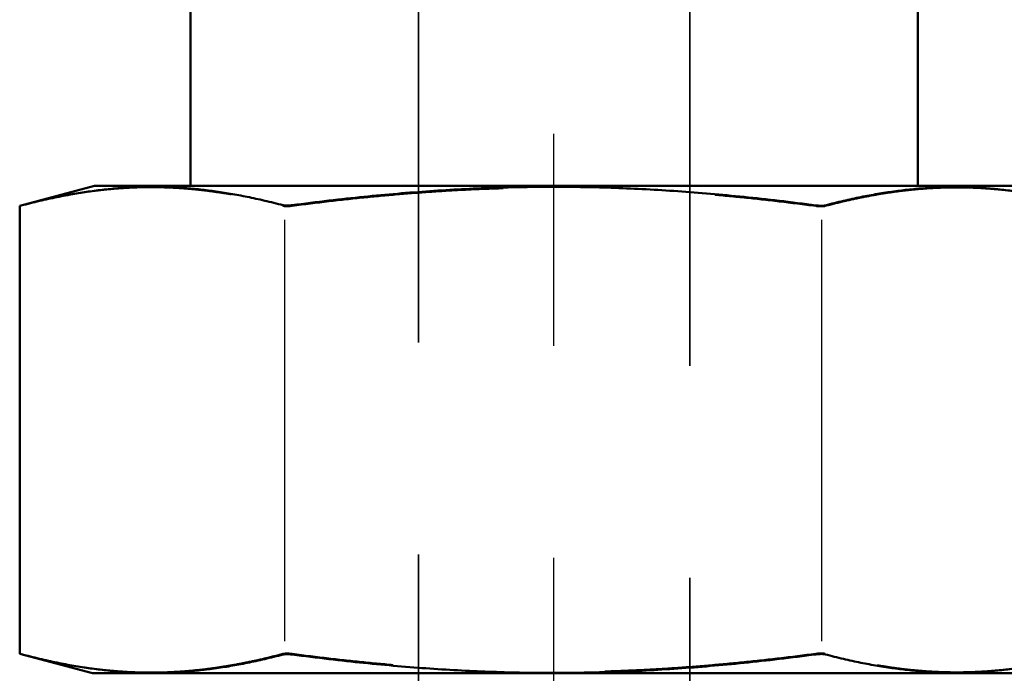
# Model space of a CAD drawing. Units: inches. Extents: x 0.1 to 16.9, y 0.4 to 10.6.
# Drawn here: x 13 to 13.4, y 5.6 to 5.9 of the extents above; entities that cross this region are included whole.
import ezdxf

# ---------------------------------------------------------------- set-up
doc = ezdxf.new("R2010")
doc.units = ezdxf.units.IN
doc.header["$MEASUREMENT"] = 0
doc.linetypes.add('DASHED', pattern=[0.2067, 0.1654, -0.0413])
doc.linetypes.add('DOUBLE_DASH_CHAIN', pattern=[1.2403, 0.6614, -0.0827, 0.1654, -0.0827, 0.1654, -0.0827])
for name, color, linetype, lineweight in [('Dimension (ANSI)', 7, 'Continuous', 25), ('Hidden (ANSI)', 7, 'DASHED', 35), ('Sketch Geometry (ANSI)', 7, 'Continuous', 25), ('Visible (ANSI)', 7, 'Continuous', 50)]:
    doc.layers.add(name, color=color, linetype=linetype, lineweight=lineweight)
doc.styles.add('Note Text (ANSI)', font='TAHOMA.TTF')
doc.dimstyles.new('Default (ANSI)', dxfattribs={"dimtxt": 0.12, "dimasz": 0.098425, "dimexe": 0.125, "dimexo": 0.125, "dimgap": 0.031496, "dimtad": 0, "dimtih": 1, "dimtoh": 1, "dimrnd": 1e-08, "dimzin": 4, "dimdsep": 46, "dimtxsty": 'Note Text (ANSI)', "dimcen": 0.09, "dimdle": 0.393701, "dimclrd": 256, "dimclre": 256, "dimclrt": 256, "dimadec": 0, "dimazin": 1, "dimtfac": 1, "dimtofl": 0, "dimtmove": 0, "dimatfit": 3, "dimfxl": 1, "dimtolj": 1, "dimtzin": 4, "dimlwd": -1, "dimlwe": -1, "dimarcsym": 0})

# ---------------------------------------------------------------- blocks, each defined once
blk = doc.blocks.new('*D12')
at = {"layer": 'Defpoints', "color": 0, "transparency": 16777216}
for p in [(13.43981, 6.56917), (14.07168, 6.56917), (13.41563, 5.26936)]:
    blk.add_point(p, dxfattribs=at)
at = {"layer": 'Dimension (ANSI)', "transparency": 16777216}
for p, q in [((13.56481, 6.56917), (14.19668, 6.56917)), ((14.07168, 6.47074), (14.07168, 5.98176)), ((14.07168, 5.36779), (14.07168, 5.76177)), ((13.54063, 5.26936), (14.19668, 5.26936))]:
    blk.add_line(p, q, dxfattribs=at)
for points in [[(14.05528, 6.47074), (14.08808, 6.47074), (14.07168, 6.56917)], [(14.05528, 5.36779), (14.08808, 5.36779), (14.07168, 5.26936)]]:
    blk.add_solid(points, dxfattribs=at)
at = {"layer": 'Dimension (ANSI)', "transparency": 16777216, "insert": (13.72328, 5.95026), "char_height": 0.12, "attachment_point": 1, "style": 'Note Text (ANSI)'}
blk.add_mtext('\\A1;1.3 [33.0]', dxfattribs=at)

msp = doc.modelspace()

# ---------------------------------------------------------------- linework, layer by layer
at = {"layer": 'Hidden (ANSI)', "ltscale": 1.156591}
msp.add_line((13.16681, 6.55917), (13.16681, 5.6029), dxfattribs=at)
at = {"layer": 'Hidden (ANSI)', "ltscale": 1.178797}
msp.add_line((13.29481, 6.55917), (13.29481, 5.58454), dxfattribs=at)
at = {"layer": 'Hidden (ANSI)', "ltscale": 0.472083}
for points, weights in [([(12.97938, 5.84987), (13.04105, 5.86601), (13.10293, 5.84963)], [1.27032109437, 1.45679661036, 1.26793830148]), ([(13.10293, 5.63845), (13.04105, 5.62208), (12.97938, 5.63821)], [1.31334593081, 1.50896766665, 1.3158140567])]:
    msp.add_rational_spline(points, weights, degree=2, dxfattribs=at)
at = {"layer": 'Hidden (ANSI)', "ltscale": 0.472075}
for points, weights in [([(13.10726, 5.84963), (13.23075, 5.86582), (13.35437, 5.84957)], [1.26752627998, 1.45352624075, 1.26687168491]), ([(13.35437, 5.63852), (13.23075, 5.62227), (13.10726, 5.63845)], [1.31219079744, 1.50552244529, 1.31286880898])]:
    msp.add_rational_spline(points, weights, degree=2, dxfattribs=at)
at = {"layer": 'Hidden (ANSI)', "ltscale": 0.472078}
for points, weights in [([(13.3587, 5.84957), (13.42055, 5.86588), (13.48225, 5.84974)], [1.26701542004, 1.45466827935, 1.2687321764]), ([(13.48225, 5.63835), (13.42055, 5.6222), (13.3587, 5.63852)], [1.31413547751, 1.506725556, 1.3123572847])]:
    msp.add_rational_spline(points, weights, degree=2, dxfattribs=at)
at = {"layer": 'Hidden (ANSI)', "ltscale": 0.0049}
for points, knots in [([(12.97938, 5.84987), (12.97928, 5.84985), (12.97919, 5.84982), (12.97884, 5.84973), (12.97871, 5.8497), (12.97871, 5.8497), (12.97871, 5.8497), (12.97871, 5.8497)], [0.01339517, 0.01339517, 0.01339517, 0.01339517, 0.014851753, 0.014851753, 0.019736105, 0.019736105, 0.019782169, 0.019782169, 0.019782169, 0.019782169]), ([(12.97871, 5.63839), (12.97871, 5.63839), (12.97871, 5.63839), (12.97871, 5.63839), (12.97884, 5.63835), (12.97919, 5.63826), (12.97928, 5.63824), (12.97938, 5.63821)], [0.058117992, 0.058117992, 0.058117992, 0.058117992, 0.058164056, 0.058164056, 0.063048408, 0.063048408, 0.064504991, 0.064504991, 0.064504991, 0.064504991])]:
    msp.add_open_spline(points, degree=3, knots=knots, dxfattribs=at)
at = {"layer": 'Hidden (ANSI)', "ltscale": 0.009901}
for points, knots in [([(13.10726, 5.84963), (13.10706, 5.8496), (13.10686, 5.84958), (13.10598, 5.84949), (13.10533, 5.84946), (13.10422, 5.84946), (13.10369, 5.84949), (13.10315, 5.84958), (13.10304, 5.84961), (13.10293, 5.84963)], [0.0133827, 0.0133827, 0.0133827, 0.0133827, 0.01485104, 0.01485104, 0.01973516, 0.01973516, 0.02461927, 0.02461927, 0.02615261, 0.02615261, 0.02615261, 0.02615261]), ([(13.3587, 5.84957), (13.35859, 5.84954), (13.35848, 5.84952), (13.35794, 5.84942), (13.35742, 5.84939), (13.35631, 5.84939), (13.35565, 5.84942), (13.35478, 5.84951), (13.35457, 5.84954), (13.35437, 5.84957)], [0.01333858, 0.01333858, 0.01333858, 0.01333858, 0.01485084, 0.01485084, 0.01973489, 0.01973489, 0.02461895, 0.02461895, 0.02610847, 0.02610847, 0.02610847, 0.02610847]), ([(13.10293, 5.63845), (13.10304, 5.63848), (13.10315, 5.6385), (13.10369, 5.63859), (13.10422, 5.63863), (13.10533, 5.63863), (13.10598, 5.63859), (13.10686, 5.6385), (13.10706, 5.63848), (13.10726, 5.63845)], [0.05174754, 0.05174754, 0.05174754, 0.05174754, 0.05328088, 0.05328088, 0.058165, 0.058165, 0.06304912, 0.06304912, 0.06451746, 0.06451746, 0.06451746, 0.06451746]), ([(13.35437, 5.63852), (13.35457, 5.63855), (13.35478, 5.63857), (13.35565, 5.63866), (13.35631, 5.63869), (13.35742, 5.63869), (13.35794, 5.63866), (13.35848, 5.63857), (13.35859, 5.63855), (13.3587, 5.63852)], [0.05179168, 0.05179168, 0.05179168, 0.05179168, 0.05328121, 0.05328121, 0.05816526, 0.05816526, 0.06304931, 0.06304931, 0.06456158, 0.06456158, 0.06456158, 0.06456158])]:
    msp.add_open_spline(points, degree=3, knots=knots, dxfattribs=at)
at = {"layer": 'Sketch Geometry (ANSI)', "linetype": 'DOUBLE_DASH_CHAIN', "ltscale": 0.346718}
msp.add_line((13.23048, 7.1423), (13.23048, 4.99213), dxfattribs=at)
at = {"layer": 'Sketch Geometry (ANSI)'}
for p, q in [((13.10372, 5.84321), (13.10372, 5.6443)), ((13.35695, 5.84321), (13.35695, 5.6443))]:
    msp.add_line(p, q, dxfattribs=at)
at = {"layer": 'Visible (ANSI)'}
for p, q in [((13.05925, 5.85917), (13.05925, 5.98417)), ((13.40238, 5.85917), (13.40238, 5.98417)), ((13.01404, 5.85917), (12.97879, 5.84972)), ((13.44709, 5.85917), (13.01404, 5.85917)), ((12.97871, 5.63839), (12.97871, 5.8497)), ((13.01312, 5.62917), (12.97879, 5.63837)), ((13.01312, 5.62917), (13.44801, 5.62917))]:
    msp.add_line(p, q, dxfattribs=at)
for points, weights in [([(13.10293, 5.85005), (13.04123, 5.86627), (12.97938, 5.84988)], [1.27262424102, 1.46125729289, 1.2708851416]), ([(13.35437, 5.84998), (13.23075, 5.86633), (13.10726, 5.85005)], [1.27210588131, 1.46242277947, 1.27277200528]), ([(13.48225, 5.84974), (13.42036, 5.86614), (13.3587, 5.84998)], [1.26929192858, 1.45910396582, 1.27168553563]), ([(12.97938, 5.63821), (13.04123, 5.62182), (13.10293, 5.63804)], [1.31646663707, 1.51366666529, 1.31826811092]), ([(13.10726, 5.63804), (13.23075, 5.62175), (13.35437, 5.6381)], [1.31843895787, 1.51489438591, 1.31774893344]), ([(13.3587, 5.6381), (13.42036, 5.62194), (13.48225, 5.63834)], [1.31726280448, 1.51139831995, 1.31478341044])]:
    msp.add_rational_spline(points, weights, degree=2, dxfattribs=at)
for points, knots in [([(12.97871, 5.8497), (12.97871, 5.8497), (12.97884, 5.84973), (12.97918, 5.84982), (12.97927, 5.84985), (12.97938, 5.84988)], [0.019782169, 0.019782169, 0.019782169, 0.019782169, 0.024620457, 0.024620457, 0.026165121, 0.026165121, 0.026165121, 0.026165121]), ([(13.10293, 5.85005), (13.10303, 5.85002), (13.10315, 5.85), (13.10368, 5.84991), (13.1042, 5.84987), (13.10531, 5.84987), (13.10597, 5.84991), (13.10684, 5.85), (13.10705, 5.85002), (13.10726, 5.85005)], [0.01336327, 0.01336327, 0.01336327, 0.01336327, 0.01485227, 0.01485227, 0.0197368, 0.0197368, 0.02462132, 0.02462132, 0.02613323, 0.02613323, 0.02613323, 0.02613323]), ([(13.35437, 5.84998), (13.35458, 5.84996), (13.35479, 5.84993), (13.35567, 5.84984), (13.35632, 5.84981), (13.35743, 5.84981), (13.35796, 5.84984), (13.35848, 5.84993), (13.3586, 5.84995), (13.3587, 5.84998)], [0.01331888, 0.01331888, 0.01331888, 0.01331888, 0.01485207, 0.01485207, 0.01973653, 0.01973653, 0.02462099, 0.02462099, 0.02608884, 0.02608884, 0.02608884, 0.02608884]), ([(12.97938, 5.63821), (12.97927, 5.63824), (12.97918, 5.63826), (12.97884, 5.63835), (12.97871, 5.63839), (12.97871, 5.63839)], [0.05173504, 0.05173504, 0.05173504, 0.05173504, 0.053279704, 0.053279704, 0.058117992, 0.058117992, 0.058117992, 0.058117992]), ([(13.10726, 5.63804), (13.10705, 5.63806), (13.10684, 5.63809), (13.10597, 5.63818), (13.10531, 5.63821), (13.1042, 5.63821), (13.10368, 5.63818), (13.10315, 5.63809), (13.10303, 5.63806), (13.10293, 5.63804)], [0.05176693, 0.05176693, 0.05176693, 0.05176693, 0.05327884, 0.05327884, 0.05816337, 0.05816337, 0.06304789, 0.06304789, 0.06453689, 0.06453689, 0.06453689, 0.06453689]), ([(13.3587, 5.6381), (13.3586, 5.63813), (13.35848, 5.63815), (13.35796, 5.63824), (13.35743, 5.63828), (13.35632, 5.63828), (13.35567, 5.63824), (13.35479, 5.63815), (13.35458, 5.63813), (13.35437, 5.6381)], [0.05181132, 0.05181132, 0.05181132, 0.05181132, 0.05327917, 0.05327917, 0.05816363, 0.05816363, 0.06304809, 0.06304809, 0.06458128, 0.06458128, 0.06458128, 0.06458128])]:
    msp.add_open_spline(points, degree=3, knots=knots, dxfattribs=at)

# ---------------------------------------------------------------- dimensions: what is measured, and where the dimension line sits
at = {"layer": 'Dimension (ANSI)'}
dim = msp.add_linear_dim(base=(14.07168, 6.56917), p1=(13.41563, 5.26936), p2=(13.43981, 6.56917), angle=90, dimstyle='Default (ANSI)', override={"dimdec": 1, "dimtp": 0, "dimtm": 0, "dimtdec": 2, "dimatfit": 1}, dxfattribs=at)
dim.commit()
dim.dimension.update_dxf_attribs({"geometry": '*D12', "text_midpoint": (14.07168, 5.87176), "dimtype": 160})

doc.saveas('drawing.dxf')
